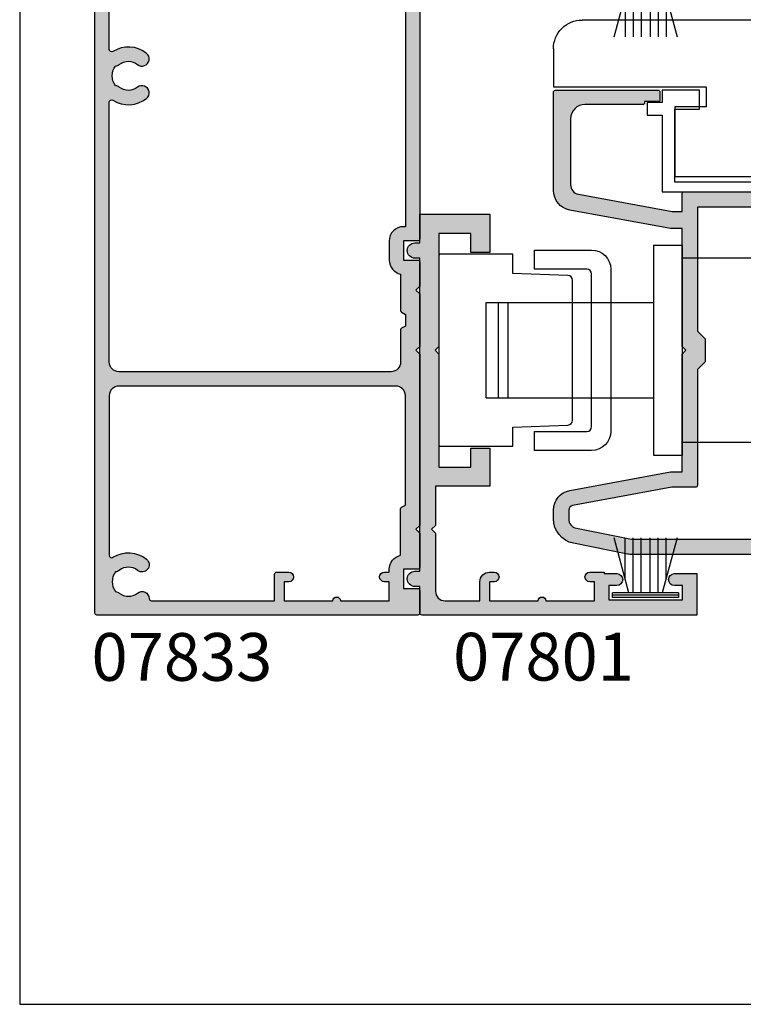
# Model space of a CAD drawing. Units: millimetres. Extents: x 0 to 354, y 0 to 482.
# Drawn here: x 0 to 76, y 0 to 103 of the extents above; entities that cross this region are included whole.
import ezdxf

# ---------------------------------------------------------------- set-up
doc = ezdxf.new("R2010")
doc.units = ezdxf.units.MM
doc.layers.get('0').update_dxf_attribs({"plot": 0})
for name, color, linetype in [('APL Hatch', 253, 'Continuous'), ('APL Joinery', 2, 'Continuous'), ('APL Notes', 7, 'Continuous')]:
    doc.layers.add(name, color=color, linetype=linetype)
doc.styles.add('Arial-Bold', font='arialbd.ttf')

# ---------------------------------------------------------------- blocks, each defined once
blk = doc.blocks.new('P3395 - Iseo 7814 30mm Backset')
at = {"layer": 'APL Joinery'}
h = blk.add_hatch(color=8, dxfattribs=at)
h.paths.add_polyline_path([(-28.5, 4.547473508864641e-13, 0.4142135623730951), (-27, -1.499999999999545), (-27, 4.547473508864641e-13)])
h.paths.add_polyline_path([(-27, 1.500000000000455), (-27, 4.547473508864641e-13), (-25.5, 4.547473508864641e-13, 0.4142135623730951)])
at = {"layer": 'APL Joinery', "color": 8}
for p, q in [((0, -11), (0, 11)), ((3, 11), (0, 11)), ((3, -11), (3, 11)), ((-42, 9.650000000000205), (-42, -9.649999999999864)), ((-36, 9.650000000000205), (-42, 9.650000000000205)), ((-36, 9.650000000000205), (0, 9.650000000000205)), ((-36, -9.649999999999864), (-36, 9.650000000000205)), ((20.48480775301232, 5.000000000000455), (3, 5.000000000000455)), ((18.22542630827797, 5.000000000000455), (18.22542630827797, -4.999999999999545)), ((19.21023406129007, 5.000000000000455), (19.21023406129007, -4.999999999999545)), ((20.5, 5.000000000000455), (20.48480775301232, 5.000000000000455)), ((20.5, 5.000000000000455), (20.5, -4.999999999999545)), ((-27, 2.500000000000455), (-27, -2.499999999999545)), ((-29.5, 4.547473508864641e-13), (-24.5, 4.547473508864641e-13)), ((20.48480775301232, -4.999999999999545), (3, -4.999999999999545)), ((20.5, -4.999999999999545), (20.48480775301232, -4.999999999999545)), ((-42, -9.649999999999864), (-36, -9.649999999999864)), ((-36, -9.649999999999864), (0, -9.649999999999864)), ((3, -11), (0, -11))]:
    blk.add_line(p, q, dxfattribs=at)
blk.add_circle((-27, 4.547473508864641e-13), 1.5, dxfattribs=at)
blk = doc.blocks.new('9700524', base_point=(581.3376910851161, 273.233702793776))
at = {"layer": 'APL Joinery', "color": 8, "linetype": 'Continuous'}
blk.add_lwpolyline([(571.7376910851152, 274.6837027937748), (579.3876910851156, 274.6837027937748), (579.3876910851156, 277.2837027937751), (581.3876910851156, 277.2837027937751), (581.3876910851156, 273.3837027937755), (580.0876910851164, 273.3837027937755), (580.0876910851164, 271.7837027937751), (578.7876910851162, 271.7837027937751), (578.7876910851162, 273.3837027937755), (570.7376910851151, 273.3837027937755), (570.7376910851151, 346.8337027937745), (571.7376910851143, 346.8337027937745)], close=True, dxfattribs=at)
blk = doc.blocks.new('Timber Profile 1', base_point=(294.3509774584609, 1107.8233265222))
at = {"layer": 'APL Joinery', "color": 3, "linetype": 'Continuous'}
for p, q in [((285.0509774584604, 1105.323326522198), (285.0509774584604, 1180.623307757179)), ((301.4509774584591, 1180.623307757179), (301.4509774584591, 1095.623326522199)), ((292.3509774584605, 1108.623326522199), (292.3509774584605, 1105.323326522198)), ((294.4509774584609, 1108.623326522199), (292.3509774584605, 1108.623326522199)), ((294.4509774584609, 1092.623326522199), (294.4509774584609, 1108.623326522199)), ((292.3509774584605, 1105.323326522198), (285.0509774584604, 1105.323326522198)), ((298.4509774584591, 1092.623326522199), (294.4509774584609, 1092.623326522199))]:
    blk.add_line(p, q, dxfattribs=at)
blk.add_arc((298.4509774584591, 1095.623326522199), 3, 270, 0, dxfattribs=at)
blk = doc.blocks.new('07806')
at = {"layer": 'APL Hatch'}
h = blk.add_hatch(color=256, dxfattribs=at)
edge = h.paths.add_edge_path()
edge.add_line((0.9267766952975762, 2.426776695298486), (0.05857864376275757, 1.558578643764577))
edge.add_arc((0.2000000000001635, 1.417157287527132), 0.2000000000001634, 134.9999999999922, 180.0000000000203)
edge.add_line((0, 1.417157287527061), (0, 0.1999999999998181))
edge.add_arc((0.1999999999999034, 0.1999999999999034), 0.1999999999999034, 180.0000000000244, 270.0000000000244)
edge.add_line((0.1999999999999886, 0), (55.74254926465801, 0))
edge.add_arc((55.74254926465655, 2.599999999999396), 2.599999999999396, 270.0000000000323, 281.3099324740109)
edge.add_line((56.25245121601529, 0.05049024320351236), (61.9099019513597, 1.181980390272656))
edge.add_arc((61.40000000000101, 3.731490147067789), 2.59999999999865, 281.309932474013, 360.0000000000278)
edge.add_line((63.99999999999966, 3.731490147069053), (64.00000000000006, 4.650585364500785))
edge.add_arc((61.8999999999996, 4.650585364500769), 2.100000000000456, 4.361903563149019e-13, 79.59228868753573)
edge.add_line((62.27936819268825, 6.716034413588659), (51.74999999999818, 8.649999999999636))
edge.add_line((51.74999999999818, 8.649999999999636), (50.52999999999997, 8.649999999999636))
edge.add_line((50.52999999999997, 8.649999999999636), (50.52999999999997, 21))
edge.add_line((50.52999999999997, 21), (50.13000000000034, 21.39999999999964))
edge.add_line((50.13000000000034, 21.39999999999964), (50.52999999999997, 21.80000000000109))
edge.add_line((50.52999999999997, 21.80000000000109), (50.53000000000009, 34.15000000000055))
edge.add_line((50.53000000000009, 34.15000000000055), (51.74999999999818, 34.15000000000146))
edge.add_line((51.74999999999818, 34.15000000000146), (62.27936819268865, 36.08396558641471))
edge.add_arc((61.90000000000015, 38.14941463550166), 2.099999999999514, 280.4077113124649, 360.0000000000002)
edge.add_line((63.99999999999966, 38.14941463550167), (64, 48.45000000000164))
edge.add_arc((63.8000000000001, 48.45000000000155), 0.1999999999999034, 2.442665995365161e-11, 90.00000000002443)
edge.add_line((63.80000000000001, 48.65000000000146), (53.04999999999853, 48.65000000000146))
edge.add_arc((53.04999999999846, 48.45000000000154), 0.1999999999999105, 89.9999999999776, 179.9999999999735)
edge.add_line((52.84999999999854, 48.45000000000164), (52.84999999999849, 47.65000000000236))
edge.add_arc((53.04999999999839, 47.65000000000245), 0.1999999999999034, 180.0000000000244, 270.0000000000244)
edge.add_line((53.04999999999848, 47.45000000000255), (54.44999999999709, 47.45000000000255))
edge.add_line((54.44999999999709, 47.45000000000255), (54.44999999999709, 47.35000000000127))
edge.add_arc((54.64999999999699, 47.35000000000136), 0.1999999999999034, 180.0000000000244, 270.0000000000244)
edge.add_line((54.64999999999708, 47.15000000000146), (60.69999999999891, 47.15000000000146))
edge.add_arc((60.69999999999891, 45.65000000000146), 1.5, 0, 90, ccw=False)
edge.add_line((62.19999999999891, 45.65000000000146), (62.20000000000073, 38.73255284733386))
edge.add_arc((61.20000000000108, 38.73255284733387), 0.9999999999996447, 280.4077113124511, 359.9999999999996, ccw=False)
edge.add_line((61.38065152032868, 37.74900568110206), (51.58606503433475, 35.95000000000255))
edge.add_line((51.58606503433475, 35.95000000000255), (50.73000000000081, 35.95000000000255))
edge.add_line((50.73000000000081, 35.95000000000255), (50.53000000000009, 35.95000000000255))
edge.add_line((50.53000000000009, 35.95000000000255), (50.53000000000009, 37.80000000000018))
edge.add_arc((50.33000000000018, 37.8000000000001), 0.1999999999999034, 2.442665995365161e-11, 90.00000000002443)
edge.add_line((50.3300000000001, 38), (49.72646101609462, 38))
edge.add_line((49.72646101609462, 38), (-20.80000000000001, 38))
edge.add_arc((-20.8000000000001, 37.8000000000001), 0.1999999999999034, 89.99999999997557, 179.9999999999756)
edge.add_line((-21, 37.80000000000018), (-21, 34.70000000000164))
edge.add_arc((-20.8000000000001, 34.70000000000172), 0.1999999999999034, 180.0000000000244, 270.0000000000244)
edge.add_line((-20.80000000000001, 34.50000000000182), (-18.94999999999891, 34.50000000000182))
edge.add_arc((-18.94999999999891, 35.00000000000182), 0.5, 270, 450)
edge.add_line((-18.94999999999891, 35.50000000000182), (-19.69999999999891, 35.50000000000182))
edge.add_line((-19.69999999999891, 35.50000000000182), (-19.69999999999891, 37.00000000000182))
edge.add_line((-19.69999999999891, 37.00000000000182), (-14.19999999999891, 37.00000000000182))
edge.add_line((-14.19999999999891, 37.00000000000182), (-14.19999999999891, 35.50000000000182))
edge.add_line((-14.19999999999891, 35.50000000000182), (-14.94999999999891, 35.50000000000182))
edge.add_arc((-14.94999999999891, 35.00000000000182), 0.5, 90, 270)
edge.add_line((-14.94999999999891, 34.50000000000182), (-13.09999999999962, 34.50000000000182))
edge.add_arc((-13.09999999999954, 34.70000000000172), 0.1999999999999034, 269.9999999999756, 359.9999999999756)
edge.add_line((-12.89999999999964, 34.70000000000164), (-12.89999999999964, 36.50000000000182))
edge.add_line((-12.89999999999964, 36.50000000000182), (-11.59999999999962, 36.50000000000182))
edge.add_arc((-11.59999999999954, 36.70000000000172), 0.1999999999999034, 269.9999999999756, 359.9999999999756)
edge.add_line((-11.39999999999964, 36.70000000000164), (-11.39999999999964, 36.75000000000182))
edge.add_line((-11.39999999999964, 36.75000000000182), (-9.699999999998909, 36.75000000000182))
edge.add_line((-9.699999999998909, 36.75000000000182), (-9.399999999999636, 37.05000000000109))
edge.add_line((-9.399999999999636, 37.05000000000109), (-9.100000000000364, 36.75000000000182))
edge.add_line((-9.100000000000364, 36.75000000000182), (-7.399999999999636, 36.75000000000182))
edge.add_line((-7.399999999999636, 36.75000000000182), (-7.399999999999636, 36.70000000000164))
edge.add_arc((-7.199999999999733, 36.70000000000172), 0.1999999999999034, 180.0000000000244, 270.0000000000244)
edge.add_line((-7.199999999999648, 36.50000000000182), (0, 36.50000000000182))
edge.add_line((0, 36.50000000000182), (0, 26.15000000000146))
edge.add_line((0, 26.15000000000146), (0.3999999999996362, 25.75000000000182))
edge.add_line((0.3999999999996362, 25.75000000000182), (0, 25.35000000000036))
edge.add_line((0, 25.35000000000036), (0, 13.15000000000146))
edge.add_arc((0.5, 13.15000000000146), 0.5, 180, 360)
edge.add_line((1, 13.15000000000146), (1, 15.65000000000146))
edge.add_line((1, 15.65000000000146), (5, 15.65000000000146))
edge.add_line((5, 15.65000000000146), (5, 6.900000000001455))
edge.add_line((5, 6.900000000001455), (5.399999999999636, 6.500000000001819))
edge.add_line((5.399999999999636, 6.500000000001819), (5, 6.100000000000364))
edge.add_line((5, 6.100000000000364), (5, 2.000000000001819))
edge.add_arc((4.5, 2.000000000001819), 0.5, -90, 0, ccw=False)
edge.add_line((4.5, 1.500000000001819), (2.902591496269451, 1.500000000001819))
edge.add_line((2.902591496269451, 1.500000000001819), (1.228553390594243, 2.466506350947384))
edge.add_arc((1.103553390593812, 2.250000000001855), 0.2499999999997127, 59.99999999984805, 134.999999999936)
edge = h.paths.add_edge_path(flags=16)
edge.add_arc((13.38000000000136, 33.65000000000009), 0.25, 180, 270)
edge.add_line((13.38000000000136, 33.40000000000009), (14.08000000000146, 33.40000000000009))
edge.add_arc((14.08000000000146, 33.65000000000009), 0.25, 270, 360)
edge.add_line((14.33000000000146, 33.65000000000009), (14.33000000000152, 35.39999999999964))
edge.add_arc((15.33000000000152, 35.39999999999964), 1, 90, 180, ccw=False)
edge.add_line((15.33000000000152, 36.39999999999964), (47.92646101609535, 36.39999999999964))
edge.add_line((47.92646101609535, 36.39999999999964), (48.93000000000143, 36.39999999999964))
edge.add_line((48.93000000000143, 36.39999999999964), (48.93000000000143, 23.39999999999964))
edge.add_line((48.93000000000143, 23.39999999999964), (48.13000000000034, 22.60000000000036))
edge.add_line((48.13000000000034, 22.60000000000036), (48.13000000000034, 20.20000000000073))
edge.add_line((48.13000000000034, 20.20000000000073), (48.92999999999961, 19.39999999999964))
edge.add_line((48.92999999999961, 19.39999999999964), (48.9300000000016, 7.250000000000909))
edge.add_arc((49.13000000000152, 7.250000000001011), 0.1999999999999176, 180.000000000029, 270.0000000000203)
edge.add_line((49.13000000000159, 7.050000000001091), (51.60428003051675, 7.050000000001091))
edge.add_line((51.60428003051675, 7.050000000001091), (61.99032576016361, 5.142358947616231))
edge.add_arc((61.90000000000033, 4.650585364500756), 0.4999999999993083, 5.5422333389287814e-11, 79.5922886875976, ccw=False)
edge.add_line((62.39999999999964, 4.650585364501239), (62.39999999999964, 3.731490147069053))
edge.add_arc((61.40000000000007, 3.731490147067241), 0.9999999999995666, -78.69006752594288, 1.0390976967755705e-10, ccw=False)
edge.add_line((61.5961161351388, 2.750909471376872), (55.8415687782508, 1.600000000000364))
edge.add_line((55.8415687782508, 1.600000000000364), (15.33000000000152, 1.600000000000364))
edge.add_arc((15.33000000000152, 2.600000000000364), 1, 180, 270, ccw=False)
edge.add_line((14.33000000000152, 2.600000000000364), (14.33000000000152, 4.350000000000364))
edge.add_arc((14.08000000000152, 4.350000000000364), 0.25, 0, 90)
edge.add_line((14.08000000000152, 4.600000000000364), (13.38000000000159, 4.599999999999909))
edge.add_arc((13.38000000000159, 4.349999999999909), 0.25, 90, 180)
edge.add_line((13.13000000000159, 4.349999999999909), (13.13000000000159, 2.100000000000364))
edge.add_arc((12.63000000000159, 2.100000000000364), 0.5, -90, 0, ccw=False)
edge.add_line((12.63000000000159, 1.600000000000364), (7.5, 1.600000000000364))
edge.add_arc((7.5, 2.100000000000364), 0.5, 180, 270, ccw=False)
edge.add_line((7, 2.100000000000364), (7, 16.15000000000146))
edge.add_arc((6, 16.15000000000146), 1, 0, 90)
edge.add_line((6, 17.15000000000146), (5.5, 17.15000000000146))
edge.add_line((5.5, 17.15000000000146), (2.25, 17.15000000000146))
edge.add_arc((2.25, 17.40000000000146), 0.25, 180, 270, ccw=False)
edge.add_line((2, 17.40000000000146), (2, 35.89999999999964))
edge.add_arc((2.5, 35.89999999999964), 0.5, 90, 180, ccw=False)
edge.add_line((2.5, 36.39999999999964), (12.63000000000147, 36.39999999999964))
edge.add_arc((12.63000000000147, 35.89999999999964), 0.5, 0, 90, ccw=False)
edge.add_line((13.13000000000147, 35.89999999999964), (13.13000000000136, 33.65000000000009))
at = {"layer": 'APL Joinery', "linetype": 'Continuous', "flags": 128}
for points in [[(0.1999999999999886, 0), (55.74254926465801, 0, 0.04938898902101915), (56.25245121601529, 0.05049024320351236), (61.9099019513597, 1.181980390272656, 0.3575107650278531), (63.99999999999966, 3.731490147069053), (64.00000000000006, 4.650585364500785, 0.3619568908880521), (62.27936819268825, 6.716034413588659), (51.74999999999818, 8.649999999999636), (50.52999999999997, 8.649999999999636), (50.52999999999997, 21), (50.13000000000034, 21.39999999999964), (50.52999999999997, 21.80000000000109), (50.53000000000009, 34.15000000000055), (51.74999999999818, 34.15000000000146), (62.27936819268865, 36.08396558641471, 0.3619568908880522), (63.99999999999966, 38.14941463550167), (64, 48.45000000000164, 0.4142135623731044), (63.80000000000001, 48.65000000000146), (53.04999999999853, 48.65000000000146, 0.4142135623730784), (52.84999999999854, 48.45000000000164), (52.84999999999849, 47.65000000000236, 0.414213562373095), (53.04999999999848, 47.45000000000255), (54.44999999999709, 47.45000000000255), (54.44999999999709, 47.35000000000127, 0.414213562373095), (54.64999999999708, 47.15000000000146), (60.69999999999891, 47.15000000000146, -0.414213562373095), (62.19999999999891, 45.65000000000146), (62.20000000000073, 38.73255284733386, -0.3619568908881174), (61.38065152032868, 37.74900568110206), (51.58606503433475, 35.95000000000255), (50.73000000000081, 35.95000000000255), (50.53000000000009, 35.95000000000255), (50.53000000000009, 37.80000000000018, 0.414213562373095), (50.3300000000001, 38), (49.72646101609462, 38), (-20.80000000000001, 38, 0.414213562373095)], [(15.33000000000152, 36.39999999999964), (47.92646101609535, 36.39999999999964), (48.93000000000143, 36.39999999999964), (48.93000000000143, 23.39999999999964), (48.13000000000034, 22.60000000000036), (48.13000000000034, 20.20000000000073), (48.92999999999961, 19.39999999999964), (48.9300000000016, 7.250000000000909, 0.4142135623730492), (49.13000000000159, 7.050000000001091), (51.60428003051675, 7.050000000001091), (61.99032576016361, 5.142358947616231, -0.3619568908880888), (62.39999999999964, 4.650585364501239), (62.39999999999964, 3.731490147069053, -0.3575107650280094), (61.5961161351388, 2.750909471376872), (55.8415687782508, 1.600000000000364), (15.33000000000152, 1.600000000000364, -0.414213562373095)]]:
    blk.add_lwpolyline(points, format="xyb", dxfattribs=at)
blk = doc.blocks.new('07801', base_point=(609.2831935579861, -1453.335328767345))
at = {"layer": 'APL Hatch'}
h = blk.add_hatch(color=256, dxfattribs=at)
edge = h.paths.add_edge_path()
edge.add_arc((647.4831935579862, -1453.835328767345), 0.7999999999999545, 180, 360)
edge.add_line((648.2831935579861, -1453.835328767345), (648.2831935579861, -1453.335328767345))
edge.add_line((648.2831935579861, -1453.335328767345), (651.2831935579861, -1453.335328767345))
edge.add_line((651.2831935579861, -1453.335328767345), (651.2831935579861, -1445.985328515811))
edge.add_line((651.2831935579861, -1445.985328515811), (647.2831935579861, -1445.985328515811))
edge.add_line((647.2831935579861, -1445.985328515811), (647.2831935579861, -1447.985328515813))
edge.add_line((647.2831935579861, -1447.985328515813), (649.2831935579861, -1447.985328515813))
edge.add_line((649.2831935579861, -1447.985328515813), (649.2831935579861, -1451.335328515811))
edge.add_line((649.2831935579861, -1451.335328515811), (637.4331935579849, -1451.335328515811))
edge.add_line((637.4331935579849, -1451.335328515811), (637.0331935579852, -1451.735328515813))
edge.add_line((637.0331935579852, -1451.735328515813), (636.6331935579847, -1451.335328515811))
edge.add_line((636.6331935579847, -1451.335328515811), (624.7831935579861, -1451.335328515811))
edge.add_line((624.7831935579861, -1451.335328515811), (624.7831935579861, -1447.985328515813))
edge.add_line((624.7831935579861, -1447.985328515813), (626.7831935579861, -1447.985328515813))
edge.add_line((626.7831935579861, -1447.985328515813), (626.7831935579861, -1445.985328515811))
edge.add_line((626.7831935579861, -1445.985328515811), (622.7831935579861, -1445.985328515811))
edge.add_line((622.7831935579861, -1445.985328515811), (622.7831935579861, -1451.685328767345))
edge.add_line((622.7831935579861, -1451.685328767345), (618.6831935579858, -1451.685328767345))
edge.add_line((618.6831935579858, -1451.685328767345), (618.2831935579861, -1452.085328767345))
edge.add_line((618.2831935579861, -1452.085328767345), (617.8831935579847, -1451.685328767345))
edge.add_line((617.8831935579847, -1451.685328767345), (611.7831935579861, -1451.685328767345))
edge.add_arc((611.7831935579861, -1450.685328767345), 1, 180, 270, ccw=False)
edge.add_line((610.7831935579861, -1450.685328767345), (610.7831935579861, -1447.035328767346))
edge.add_line((610.7831935579861, -1447.035328767346), (612.7831935579861, -1447.035328767346))
edge.add_arc((612.7831935579861, -1446.035328767346), 1, 270, 360)
edge.add_line((613.7831935579861, -1446.035328767346), (613.7831935579861, -1445.535328767346))
edge.add_arc((613.2831935579861, -1445.535328767346), 0.5, 0, 180)
edge.add_line((612.7831935579861, -1445.535328767346), (612.7831935579861, -1446.035328767346))
edge.add_line((612.7831935579861, -1446.035328767346), (610.7831935579861, -1446.035328767346))
edge.add_line((610.7831935579861, -1446.035328767346), (610.7831935579861, -1440.935328767346))
edge.add_arc((610.7831935579861, -1440.535328767347), 0.3999999999989541, 270, 450)
edge.add_line((610.7831935579861, -1440.135328767348), (610.7831935579861, -1435.035328767346))
edge.add_line((610.7831935579861, -1435.035328767346), (612.7831935579861, -1435.035328767346))
edge.add_line((612.7831935579861, -1435.035328767346), (612.7831935579861, -1435.535328767346))
edge.add_arc((613.2831935579861, -1435.535328767346), 0.5, 180, 360)
edge.add_line((613.7831935579861, -1435.535328767346), (613.7831935579861, -1434.035328767346))
edge.add_line((613.7831935579861, -1434.035328767346), (613.6331935579847, -1434.035328767346))
edge.add_line((613.6331935579847, -1434.035328767346), (613.6331935579847, -1432.710328767347))
edge.add_arc((613.0081935579847, -1432.710328767347), 0.625, 0, 180)
edge.add_line((612.3831935579847, -1432.710328767347), (612.3831935579847, -1433.535328767346))
edge.add_line((612.3831935579847, -1433.535328767346), (610.8831935579847, -1433.535328767346))
edge.add_line((610.8831935579847, -1433.535328767346), (610.8831935579847, -1425.835328767347))
edge.add_line((610.8831935579847, -1425.835328767347), (612.3831935579847, -1425.835328767347))
edge.add_line((612.3831935579847, -1425.835328767347), (612.3831935579847, -1426.660328767346))
edge.add_arc((613.0081935579847, -1426.660328767346), 0.625, 180, 360)
edge.add_line((613.6331935579847, -1426.660328767346), (613.6331935579847, -1424.335328767347))
edge.add_line((613.6331935579847, -1424.335328767347), (609.2831935579861, -1424.335328767347))
edge.add_line((609.2831935579861, -1424.335328767347), (609.2831935579861, -1453.085328767345))
edge.add_arc((609.5331935579861, -1453.085328767345), 0.25, 180, 270)
edge.add_line((609.5331935579861, -1453.335328767345), (612.2831935579861, -1453.335328767345))
edge.add_line((612.2831935579861, -1453.335328767345), (612.2831935579859, -1453.835328767345))
edge.add_arc((613.083193557986, -1453.835328767345), 0.8000000000000682, 180, 360)
edge.add_line((613.883193557986, -1453.835328767345), (613.883193557986, -1453.335328767345))
edge.add_line((613.883193557986, -1453.335328767345), (646.6831935579862, -1453.335328767345))
edge.add_line((646.6831935579862, -1453.335328767345), (646.6831935579862, -1453.835328767345))
h = blk.add_hatch(color=256, dxfattribs=at)
edge = h.paths.add_edge_path()
edge.add_arc((647.4831935579862, -1453.835328767345), 0.7999999999999545, 180, 360)
edge.add_line((648.2831935579861, -1453.835328767345), (648.2831935579861, -1453.335328767345))
edge.add_line((648.2831935579861, -1453.335328767345), (651.2831935579861, -1453.335328767345))
edge.add_line((651.2831935579861, -1453.335328767345), (651.2831935579861, -1445.985328515811))
edge.add_line((651.2831935579861, -1445.985328515811), (647.2831935579861, -1445.985328515811))
edge.add_line((647.2831935579861, -1445.985328515811), (647.2831935579861, -1447.985328515813))
edge.add_line((647.2831935579861, -1447.985328515813), (649.2831935579861, -1447.985328515813))
edge.add_line((649.2831935579861, -1447.985328515813), (649.2831935579861, -1451.335328515811))
edge.add_line((649.2831935579861, -1451.335328515811), (637.4331935579849, -1451.335328515811))
edge.add_line((637.4331935579849, -1451.335328515811), (637.0331935579852, -1451.735328515813))
edge.add_line((637.0331935579852, -1451.735328515813), (636.6331935579847, -1451.335328515811))
edge.add_line((636.6331935579847, -1451.335328515811), (624.7831935579861, -1451.335328515811))
edge.add_line((624.7831935579861, -1451.335328515811), (624.7831935579861, -1447.985328515813))
edge.add_line((624.7831935579861, -1447.985328515813), (626.7831935579861, -1447.985328515813))
edge.add_line((626.7831935579861, -1447.985328515813), (626.7831935579861, -1445.985328515811))
edge.add_line((626.7831935579861, -1445.985328515811), (622.7831935579861, -1445.985328515811))
edge.add_line((622.7831935579861, -1445.985328515811), (622.7831935579861, -1451.685328767345))
edge.add_line((622.7831935579861, -1451.685328767345), (618.6831935579858, -1451.685328767345))
edge.add_line((618.6831935579858, -1451.685328767345), (618.2831935579861, -1452.085328767345))
edge.add_line((618.2831935579861, -1452.085328767345), (617.8831935579847, -1451.685328767345))
edge.add_line((617.8831935579847, -1451.685328767345), (611.7831935579861, -1451.685328767345))
edge.add_arc((611.7831935579861, -1450.685328767345), 1, 180, 270, ccw=False)
edge.add_line((610.7831935579861, -1450.685328767345), (610.7831935579861, -1447.035328767346))
edge.add_line((610.7831935579861, -1447.035328767346), (612.7831935579861, -1447.035328767346))
edge.add_arc((612.7831935579861, -1446.035328767346), 1, 270, 360)
edge.add_line((613.7831935579861, -1446.035328767346), (613.7831935579861, -1445.535328767346))
edge.add_arc((613.2831935579861, -1445.535328767346), 0.5, 0, 180)
edge.add_line((612.7831935579861, -1445.535328767346), (612.7831935579861, -1446.035328767346))
edge.add_line((612.7831935579861, -1446.035328767346), (610.7831935579861, -1446.035328767346))
edge.add_line((610.7831935579861, -1446.035328767346), (610.7831935579861, -1440.935328767346))
edge.add_arc((610.7831935579861, -1440.535328767347), 0.3999999999989541, 270, 450)
edge.add_line((610.7831935579861, -1440.135328767348), (610.7831935579861, -1435.035328767346))
edge.add_line((610.7831935579861, -1435.035328767346), (612.7831935579861, -1435.035328767346))
edge.add_line((612.7831935579861, -1435.035328767346), (612.7831935579861, -1435.535328767346))
edge.add_arc((613.2831935579861, -1435.535328767346), 0.5, 180, 360)
edge.add_line((613.7831935579861, -1435.535328767346), (613.7831935579861, -1434.035328767346))
edge.add_line((613.7831935579861, -1434.035328767346), (613.6331935579847, -1434.035328767346))
edge.add_line((613.6331935579847, -1434.035328767346), (613.6331935579847, -1432.710328767347))
edge.add_arc((613.0081935579847, -1432.710328767347), 0.625, 0, 180)
edge.add_line((612.3831935579847, -1432.710328767347), (612.3831935579847, -1433.535328767346))
edge.add_line((612.3831935579847, -1433.535328767346), (610.8831935579847, -1433.535328767346))
edge.add_line((610.8831935579847, -1433.535328767346), (610.8831935579847, -1425.835328767347))
edge.add_line((610.8831935579847, -1425.835328767347), (612.3831935579847, -1425.835328767347))
edge.add_line((612.3831935579847, -1425.835328767347), (612.3831935579847, -1426.660328767346))
edge.add_arc((613.0081935579847, -1426.660328767346), 0.625, 180, 360)
edge.add_line((613.6331935579847, -1426.660328767346), (613.6331935579847, -1424.335328767347))
edge.add_line((613.6331935579847, -1424.335328767347), (609.2831935579861, -1424.335328767347))
edge.add_line((609.2831935579861, -1424.335328767347), (609.2831935579861, -1453.085328767345))
edge.add_arc((609.5331935579861, -1453.085328767345), 0.25, 180, 270)
edge.add_line((609.5331935579861, -1453.335328767345), (612.2831935579861, -1453.335328767345))
edge.add_line((612.2831935579861, -1453.335328767345), (612.2831935579859, -1453.835328767345))
edge.add_arc((613.083193557986, -1453.835328767345), 0.8000000000000682, 180, 360)
edge.add_line((613.883193557986, -1453.835328767345), (613.883193557986, -1453.335328767345))
edge.add_line((613.883193557986, -1453.335328767345), (646.6831935579862, -1453.335328767345))
edge.add_line((646.6831935579862, -1453.335328767345), (646.6831935579862, -1453.835328767345))
at = {"layer": 'APL Joinery', "linetype": 'Continuous'}
blk.add_lwpolyline([(646.6831935579862, -1453.835328767345, 0.9999999999999999), (648.2831935579861, -1453.835328767345), (648.2831935579861, -1453.335328767345), (651.2831935579861, -1453.335328767345), (651.2831935579861, -1445.985328515811), (647.2831935579861, -1445.985328515811), (647.2831935579861, -1447.985328515813), (649.2831935579861, -1447.985328515813), (649.2831935579861, -1451.335328515811), (637.4331935579849, -1451.335328515811), (637.0331935579852, -1451.735328515813), (636.6331935579847, -1451.335328515811), (624.7831935579861, -1451.335328515811), (624.7831935579861, -1447.985328515813), (626.7831935579861, -1447.985328515813), (626.7831935579861, -1445.985328515811), (622.7831935579861, -1445.985328515811), (622.7831935579861, -1451.685328767345), (618.6831935579858, -1451.685328767345), (618.2831935579861, -1452.085328767345), (617.8831935579847, -1451.685328767345), (611.7831935579861, -1451.685328767345, -0.414213562373095), (610.7831935579861, -1450.685328767345), (610.7831935579861, -1447.035328767346), (612.7831935579861, -1447.035328767346, 0.414213562373095), (613.7831935579861, -1446.035328767346), (613.7831935579861, -1445.535328767346, 0.9999999999999999), (612.7831935579861, -1445.535328767346), (612.7831935579861, -1446.035328767346), (610.7831935579861, -1446.035328767346), (610.7831935579861, -1440.935328767346, 0.9999999999999999), (610.7831935579861, -1440.135328767348), (610.7831935579861, -1435.035328767346), (612.7831935579861, -1435.035328767346), (612.7831935579861, -1435.535328767346, 0.9999999999999999), (613.7831935579861, -1435.535328767346), (613.7831935579861, -1434.035328767346), (613.6331935579847, -1434.035328767346), (613.6331935579847, -1432.710328767347, 0.9999999999999999), (612.3831935579847, -1432.710328767347), (612.3831935579847, -1433.535328767346), (610.8831935579847, -1433.535328767346), (610.8831935579847, -1425.835328767347), (612.3831935579847, -1425.835328767347), (612.3831935579847, -1426.660328767346, 0.9999999999999999), (613.6331935579847, -1426.660328767346), (613.6331935579847, -1424.335328767347), (609.2831935579861, -1424.335328767347), (609.2831935579861, -1453.085328767345, 0.414213562373095), (609.5331935579861, -1453.335328767345), (612.2831935579861, -1453.335328767345), (612.2831935579859, -1453.835328767345, 0.9999999999999999), (613.883193557986, -1453.835328767345), (613.883193557986, -1453.335328767345), (646.6831935579862, -1453.335328767345)], format="xyb", close=True, dxfattribs=at)
blk = doc.blocks.new('07833')
at = {"layer": 'APL Hatch'}
h = blk.add_hatch(color=256, dxfattribs=at)
edge = h.paths.add_edge_path()
edge.add_line((3.300000000000139, 30.80000000000177), (3.300000000000594, 33.8000000000018))
edge.add_arc((3.100000000000598, 33.80000000000185), 0.1999999999999957, 359.9999999999857, 449.999999999998)
edge.add_line((3.100000000000605, 34.00000000000185), (-11.60000000000109, 34.00000000000185))
edge.add_line((-11.60000000000109, 34.00000000000185), (-12.00000000000061, 33.60000000000051))
edge.add_line((-12.00000000000061, 33.60000000000051), (-12.40000000000008, 34.00000000000185))
edge.add_line((-12.40000000000008, 34.00000000000185), (-16.00000000000095, 34.00000000000185))
edge.add_arc((-16.00000000000092, 33.80000000000181), 0.2000000000000384, 90.00000000001017, 180.000000000002)
edge.add_line((-16.20000000000095, 33.8000000000018), (-16.20000000000095, 32.30000000000186))
edge.add_line((-16.20000000000095, 32.30000000000186), (-18.20000000000095, 32.30000000000186))
edge.add_line((-18.20000000000095, 32.30000000000186), (-18.20000000000095, 33.8000000000018))
edge.add_arc((-18.40000000000094, 33.8000000000018), 0.1999999999999886, 0, 90.00000000000408)
edge.add_line((-18.40000000000096, 34.00000000000179), (-21.00000000000114, 34.00000000000185))
edge.add_line((-21.00000000000114, 34.00000000000185), (-49.59999999999885, 34.00000000000185))
edge.add_arc((-49.59999999999886, 33.80000000000186), 0.1999999999999886, 89.99999999999795, 180)
edge.add_line((-49.79999999999885, 33.80000000000186), (-49.79999999999886, 32.30000000000186))
edge.add_line((-49.79999999999886, 32.30000000000186), (-51.79999999999886, 32.30000000000186))
edge.add_line((-51.79999999999886, 32.30000000000186), (-51.79999999999886, 33.80000000000186))
edge.add_arc((-51.99999999999886, 33.80000000000186), 0.1999999999999957, 0, 90.00000000000203)
edge.add_line((-51.99999999999886, 34.00000000000185), (-54.54999999999988, 34.00000000000185))
edge.add_line((-54.54999999999988, 34.00000000000185), (-54.94999999999941, 33.60000000000051))
edge.add_line((-54.94999999999941, 33.60000000000051), (-55.34999999999893, 34.00000000000185))
edge.add_line((-55.34999999999893, 34.00000000000185), (-60.85000000000052, 34.00000000000185))
edge.add_line((-60.85000000000052, 34.00000000000185), (-61.24999999999845, 33.6000000000021))
edge.add_line((-61.24999999999845, 33.6000000000021), (-61.64999999999991, 34.00000000000185))
edge.add_line((-61.64999999999991, 34.00000000000185), (-79.60000000000092, 34.00000000000185))
edge.add_line((-79.60000000000092, 34.00000000000185), (-79.99999999999879, 33.60000000000221))
edge.add_line((-79.99999999999879, 33.60000000000221), (-80.4000000000003, 34.00000000000185))
edge.add_line((-80.4000000000003, 34.00000000000185), (-83.9999999999995, 34.00000000000185))
edge.add_arc((-83.99999999999952, 33.80000000000186), 0.1999999999999886, 89.99999999999594, 180)
edge.add_line((-84.1999999999995, 33.80000000000186), (-84.19999999999952, 32.30000000000186))
edge.add_line((-84.19999999999952, 32.30000000000186), (-86.19999999999952, 32.30000000000186))
edge.add_line((-86.19999999999952, 32.30000000000186), (-86.19999999999952, 33.80000000000186))
edge.add_arc((-86.39999999999952, 33.80000000000186), 0.2000000000000028, 0, 90)
edge.add_line((-86.39999999999952, 34.00000000000185), (-88.79999999999971, 34.00000000000185))
edge.add_arc((-88.79999999999973, 33.80000000000186), 0.1999999999999886, 89.99999999999594, 180)
edge.add_line((-88.99999999999972, 33.80000000000186), (-88.99999999999972, 0.2000000000005073))
edge.add_arc((-88.79999999999973, 0.2000000000005076), 0.1999999999999886, 180.0000000000001, 270.0000000000041)
edge.add_line((-88.79999999999971, 5.186961971048731e-13), (-9.42499999999896, 5.471179065352771e-13))
edge.add_line((-9.42499999999896, 5.471179065352771e-13), (-9.02500000000046, 0.4000000000008654))
edge.add_line((-9.02500000000046, 0.4000000000008654), (-8.625000000001407, 6.394884621840902e-14))
edge.add_line((-8.625000000001407, 6.394884621840902e-14), (-0.2000000000000028, 7.105427357601002e-15))
edge.add_arc((-0.1999999999999886, 0.1999999999999957), 0.1999999999999886, 269.9999999999959, 360)
edge.add_line((0, 0.1999999999999957), (0, 10.35000000000094))
edge.add_line((0, 10.35000000000094), (-0.3999999999995225, 10.75000000000035))
edge.add_line((-0.3999999999995225, 10.75000000000035), (1.13686837721616e-13, 11.15000000000078))
edge.add_line((1.13686837721616e-13, 11.15000000000078), (4.547473508864641e-13, 32.50000000000185))
edge.add_line((4.547473508864641e-13, 32.50000000000185), (1.800000000000267, 32.50000000000185))
edge.add_line((1.800000000000267, 32.50000000000185), (1.800000000000225, 30.80000000000189))
edge.add_arc((2.300000000000253, 30.80000000000189), 0.5000000000000284, 180, 270)
edge.add_line((2.300000000000253, 30.30000000000186), (2.800000000000054, 30.30000000000186))
edge.add_arc((2.800000000000075, 30.80000000000192), 0.500000000000064, 269.9999999999976, 359.9999999999829)
edge = h.paths.add_edge_path(flags=16)
edge.add_line((-16.20000000000095, 30.80000000000186), (-18.20000000000095, 30.80000000000186))
edge.add_arc((-18.20000000000095, 32.30000000000186), 1.5, 180, 270, ccw=False)
edge.add_line((-19.70000000000095, 32.30000000000186), (-19.70000000000095, 32.50000000000185))
edge.add_line((-19.70000000000095, 32.50000000000185), (-48.29999999999887, 32.5000000000023))
edge.add_line((-48.29999999999887, 32.5000000000023), (-48.29999999999886, 32.30000000000186))
edge.add_arc((-49.79999999999886, 32.30000000000186), 1.5, -90, 0, ccw=False)
edge.add_line((-49.79999999999886, 30.80000000000186), (-51.79999999999886, 30.80000000000186))
edge.add_arc((-51.79999999999886, 32.30000000000186), 1.5, 191.5369590283263, 270, ccw=False)
edge.add_line((-53.26969384569227, 32.00000000011701), (-57.0845299461614, 32.00000000011701))
edge.add_arc((-57.08452994616134, 32.20000000011706), 0.2000000000000455, 210.0000000000007, 269.99999999998374, ccw=False)
edge.add_line((-57.25773502691826, 32.10000000011703), (-57.48867513452776, 32.50000000000185))
edge.add_line((-57.48867513452776, 32.50000000000185), (-58.71132486547088, 32.50000000000185))
edge.add_line((-58.71132486547088, 32.50000000000185), (-58.9422649730796, 32.10000000011857))
edge.add_arc((-59.11547005383649, 32.20000000011865), 0.2000000000000451, 270.00000000001427, 329.9999999999811, ccw=False)
edge.add_line((-59.11547005383644, 32.0000000001186), (-62.49999774999785, 32.0000000001186))
edge.add_arc((-62.49999774999786, 31.00000000011861), 0.9999999999999929, 89.99999999999959, 179.9999999999972)
edge.add_line((-63.49999774999785, 31.00000000011866), (-63.49999774999792, 2.500000000000519))
edge.add_arc((-62.4999977499979, 2.500000000000542), 1.000000000000021, 180.0000000000013, 269.9999999999988)
edge.add_line((-62.49999774999792, 1.500000000000519), (-35.26823612224874, 1.500000000000007))
edge.add_arc((-35.26823612224892, 1.750000000000066), 0.2500000000000593, 270.0000000000407, 392.2999183635222)
edge.add_arc((-32.50000112499932, 3.500000000000488), 3.024999999999782, 141.280702677763, 212.299918363486, ccw=False)
edge.add_arc((-34.27500112499924, 4.923024947076136), 0.7499999999999263, -38.71929732223481, 141.2807026777705, ccw=False)
edge.add_arc((-32.50000112499934, 3.500000000000604), 1.524999999999844, 141.2807026777613, 218.7192973222524)
edge.add_arc((-34.27500112499921, 2.076975052924613), 0.750000000000198, 5.295107951198872, 38.71929732223538, ccw=False)
edge.add_arc((-32.50000112499905, 3.500000000000178), 1.699999999999913, 232.7838318770711, 307.2161681229289)
edge.add_arc((-30.72500112499864, 2.076975052924513), 0.7500000000004515, 141.2807026777703, 174.7048920487953, ccw=False)
edge.add_arc((-32.50000112499924, 3.500000000000462), 1.525000000000122, 321.2807026777628, 398.7192973222372)
edge.add_arc((-30.7250011249991, 4.923024947076136), 0.7499999999999275, 38.71929732222958, 218.7192973222348, ccw=False)
edge.add_arc((-32.50000112499901, 3.500000000000322), 3.024999999999885, -32.29991836348103, 38.71929732223953, ccw=False)
edge.add_arc((-29.73176612774918, 1.750000000000066), 0.2500000000000604, 147.7000816364778, 269.9999999999593)
edge.add_line((-29.73176612774936, 1.500000000000007), (-9.507842712473845, 1.500000000000092))
edge.add_line((-9.507842712473845, 1.500000000000092), (-9.16642135623809, 1.841421356237397))
edge.add_arc((-9.02500000000046, 1.700000000000422), 0.1999999999999895, 44.99999999986761, 135.0000000001324, ccw=False)
edge.add_line((-8.883578643762831, 1.841421356237397), (-8.542157287526933, 1.500000000000007))
edge.add_line((-8.542157287526933, 1.500000000000007), (-2.500004500000614, 1.500000000000007))
edge.add_arc((-2.500004500000614, 2.500000000000007), 1, 270, 360)
edge.add_line((-1.500004500000614, 2.500000000000007), (-1.500004500000699, 8.211327463549516))
edge.add_line((-1.500004500000699, 8.211327463549516), (-1.899999999883093, 8.442264973081485))
edge.add_arc((-1.799999999883025, 8.615470053838324), 0.1999999999999919, 179.9999999999985, 239.999999999976, ccw=False)
edge.add_line((-1.999999999883016, 8.61547005383833), (-1.999999999883016, 12.88452994616234))
edge.add_arc((-1.799999999883012, 12.88452994616234), 0.2000000000000042, 120.00000000001191, 180.0000000000005, ccw=False)
edge.add_line((-1.89999999988305, 13.05773502691921), (-1.500004500000614, 13.2886725364511))
edge.add_line((-1.500004500000614, 13.2886725364511), (-1.500004500000614, 20.50000000000091))
edge.add_line((-1.500004500000614, 20.50000000000091), (-4.300004500000611, 20.50000000000091))
edge.add_arc((-4.300004500000625, 20.7000000000009), 0.1999999999999886, 180, 270.0000000000041, ccw=False)
edge.add_line((-4.500004500000614, 20.7000000000009), (-4.500004500000614, 22.00000000000091))
edge.add_arc((-4.000004500000614, 22.00000000000091), 0.5, 0, 180, ccw=False)
edge.add_line((-3.500004500000614, 22.00000000000091), (-3.500004500000614, 21.50000000000091))
edge.add_line((-3.500004500000614, 21.50000000000091), (-1.500004500000614, 21.50000000000088))
edge.add_line((-1.500004500000614, 21.50000000000088), (-1.500004500000614, 26.60000000000309))
edge.add_arc((-1.500004500000614, 27.00000000000205), 0.3999999999989541, 90, 270, ccw=False)
edge.add_line((-1.500004500000614, 27.400000000001), (-1.500004500000614, 32.50000000000179))
edge.add_line((-1.500004500000614, 32.50000000000179), (-3.500004500000614, 32.50000000000094))
edge.add_line((-3.500004500000614, 32.50000000000094), (-3.500004500000614, 32.00000000000094))
edge.add_arc((-4.000004500000614, 32.00000000000094), 0.5, -180, 0, ccw=False)
edge.add_line((-4.500004500000614, 32.00000000000094), (-4.500004500000614, 32.5000000000019))
edge.add_line((-4.500004500000614, 32.5000000000019), (-6.486324865471857, 32.5000000000035))
edge.add_line((-6.486324865471857, 32.5000000000035), (-6.717264973080574, 32.10000000012005))
edge.add_arc((-6.890470053837404, 32.20000000012013), 0.199999999999989, 270.00000000001194, 329.99999999997186, ccw=False)
edge.add_line((-6.890470053837362, 32.00000000012014), (-8.625000000015262, 32.00000000011923))
edge.add_line((-8.625000000015262, 32.00000000011923), (-9.025000000014415, 32.40000000012023))
edge.add_line((-9.025000000014415, 32.40000000012023), (-9.425000000013569, 32.00000000011929))
edge.add_line((-9.425000000013569, 32.00000000011929), (-14.73030615430753, 32.00000000011713))
edge.add_arc((-16.20000000000095, 32.30000000000184), 1.499999999999986, 269.9999999999999, 348.4630409716786, ccw=False)
edge = h.paths.add_edge_path(flags=16)
edge.add_arc((-87.27499999999897, 4.923024947076303), 0.7500000000000085, 321.2807026777566, 448.5674562624663)
edge.add_arc((-87.24999999999956, 5.922712398232856), 0.2499999999999259, 180.0000000000071, 268.5674562624702, ccw=False)
edge.add_line((-87.49999999999949, 5.922712398232825), (-87.49999999999962, 18.80000000000189))
edge.add_line((-87.49999999999962, 18.80000000000189), (-84.6999999999998, 18.80000000000189))
edge.add_arc((-84.69999999999979, 19.00000000000188), 0.1999999999999886, 269.9999999999959, 360)
edge.add_line((-84.4999999999998, 19.00000000000188), (-84.49999999999982, 20.30000000000189))
edge.add_arc((-84.99999999999982, 20.30000000000189), 0.5, 0, 180)
edge.add_line((-85.49999999999982, 20.30000000000189), (-85.49999999999982, 19.80000000000189))
edge.add_line((-85.49999999999982, 19.80000000000189), (-87.49999999999982, 19.80000000000189))
edge.add_line((-87.49999999999982, 19.80000000000189), (-87.49999999999966, 24.90000000000407))
edge.add_arc((-87.49999999999976, 25.30000000000302), 0.3999999999989541, 270.0000000000143, 450.0000000000082)
edge.add_line((-87.49999999999982, 25.70000000000198), (-87.49999999999974, 30.80000000000192))
edge.add_line((-87.49999999999974, 30.80000000000192), (-85.49999999999982, 30.80000000000192))
edge.add_line((-85.49999999999982, 30.80000000000192), (-85.49999999999982, 30.30000000000189))
edge.add_arc((-84.99999999999982, 30.30000000000189), 0.5, 180, 360)
edge.add_line((-84.49999999999982, 30.30000000000189), (-84.49999999999982, 30.80000000000186))
edge.add_line((-84.49999999999982, 30.80000000000186), (-84.19999999999952, 30.80000000000183))
edge.add_arc((-84.19999999999956, 32.30000000000185), 1.500000000000021, 270.0000000000016, 348.4630409716809)
edge.add_line((-82.73030615430609, 32.00000000011718), (-77.86547005383618, 32.00000000011912))
edge.add_arc((-77.86547005383622, 32.2000000001191), 0.1999999999999886, 270.0000000000122, 329.9999999999699)
edge.add_line((-77.6922649730794, 32.10000000011902), (-77.46132486547066, 32.50000000000253))
edge.add_line((-77.46132486547066, 32.50000000000253), (-65.99999774999787, 32.50000000000185))
edge.add_arc((-65.99999774999787, 31.50000000000185), 1, 0, 90, ccw=False)
edge.add_line((-64.99999774999787, 31.50000000000185), (-64.9999977499979, 2.500000000000519))
edge.add_arc((-65.99999774999792, 2.500000000000545), 1.000000000000014, 270, 359.99999999999847, ccw=False)
edge.add_line((-65.99999774999792, 1.500000000000519), (-82.7317650027491, 1.500000000000064))
edge.add_arc((-82.73176500274903, 1.750000000000178), 0.2500000000001137, 147.7000816365014, 269.99999999998374, ccw=False)
edge.add_arc((-85.49999999999883, 3.500000000000376), 3.024999999999776, 327.7000816365177, 398.7192973222412)
edge.add_arc((-83.72499999999904, 4.923024947076165), 0.7499999999999268, 38.71929732223219, 218.7192973222322)
edge.add_arc((-85.4999999999992, 3.500000000000528), 1.525000000000116, -38.71929732223782, 38.71929732223691, ccw=False)
edge.add_arc((-83.72499999999849, 2.076975052924964), 0.7500000000003131, 141.2807026778004, 174.7048920488245)
edge.add_arc((-85.4999999999989, 3.500000000000377), 1.700000000000095, 232.7838318770709, 307.2161681229291, ccw=False)
edge.add_arc((-87.2749999999992, 2.076975052924643), 0.7500000000002148, 5.29510795120079, 38.71929732223703)
edge.add_arc((-85.49999999999922, 3.500000000000496), 1.524999999999819, 141.280702677754, 218.7192973222452, ccw=False)
at = {"layer": 'APL Joinery', "linetype": 'Continuous'}
for points in [[(3.300000000000139, 30.80000000000177), (3.300000000000594, 33.8000000000018, 0.4142135623731575), (3.100000000000605, 34.00000000000185), (-11.60000000000109, 34.00000000000185), (-12.00000000000061, 33.60000000000051), (-12.40000000000008, 34.00000000000185), (-16.00000000000095, 34.00000000000185, 0.4142135623730535), (-16.20000000000095, 33.8000000000018), (-16.20000000000095, 32.30000000000186), (-18.20000000000095, 32.30000000000186), (-18.20000000000095, 33.8000000000018, 0.4142135623731159), (-18.40000000000096, 34.00000000000179), (-21.00000000000114, 34.00000000000185), (-49.59999999999885, 34.00000000000185, 0.4142135623731054), (-49.79999999999885, 33.80000000000186), (-49.79999999999886, 32.30000000000186), (-51.79999999999886, 32.30000000000186), (-51.79999999999886, 33.80000000000186, 0.4142135623731054), (-51.99999999999886, 34.00000000000185), (-54.54999999999988, 34.00000000000185), (-54.94999999999941, 33.60000000000051), (-55.34999999999893, 34.00000000000185), (-60.85000000000052, 34.00000000000185), (-61.24999999999845, 33.6000000000021), (-61.64999999999991, 34.00000000000185), (-79.60000000000092, 34.00000000000185), (-79.99999999999879, 33.60000000000221), (-80.4000000000003, 34.00000000000185), (-83.9999999999995, 34.00000000000185, 0.4142135623731159), (-84.1999999999995, 33.80000000000186), (-84.19999999999952, 32.30000000000186), (-86.19999999999952, 32.30000000000186), (-86.19999999999952, 33.80000000000186, 0.4142135623731106), (-86.39999999999952, 34.00000000000185), (-88.79999999999971, 34.00000000000185, 0.4142135623731159), (-88.99999999999972, 33.80000000000186), (-88.99999999999972, 0.2000000000005073, 0.4142135623731151), (-88.79999999999971, 5.186961971048731e-13), (-9.42499999999896, 5.471179065352771e-13), (-9.02500000000046, 0.4000000000008654), (-8.625000000001407, 6.394884621840902e-14), (-0.2000000000000028, 7.105427357601002e-15, 0.4142135623731159), (0, 0.1999999999999957), (0, 10.35000000000094), (-0.3999999999995225, 10.75000000000035), (1.13686837721616e-13, 11.15000000000078), (4.547473508864641e-13, 32.50000000000185), (1.800000000000267, 32.50000000000185), (1.800000000000225, 30.80000000000189, 0.414213562373095), (2.300000000000253, 30.30000000000186), (2.800000000000054, 30.30000000000186, 0.4142135623730201)], [(-86.68983516483415, 4.453895843644695, 0.6205504467593077), (-87.2562499999994, 5.672790535443774, -0.4069092853542909), (-87.49999999999949, 5.922712398232825), (-87.49999999999962, 18.80000000000189), (-84.6999999999998, 18.80000000000189, 0.4142135623731132), (-84.4999999999998, 19.00000000000188), (-84.49999999999982, 20.30000000000189, 0.9999999999999999), (-85.49999999999982, 20.30000000000189), (-85.49999999999982, 19.80000000000189), (-87.49999999999982, 19.80000000000189), (-87.49999999999966, 24.90000000000407, 0.9999999999999821), (-87.49999999999982, 25.70000000000198), (-87.49999999999974, 30.80000000000192), (-85.49999999999982, 30.80000000000192), (-85.49999999999982, 30.30000000000189, 0.9999999999999999), (-84.49999999999982, 30.30000000000189), (-84.49999999999982, 30.80000000000186), (-84.19999999999952, 30.80000000000183, 0.3563939587147033), (-82.73030615430609, 32.00000000011718), (-77.86547005383618, 32.00000000011912, 0.2679491924309203), (-77.6922649730794, 32.10000000011902), (-77.46132486547066, 32.50000000000253), (-65.99999774999787, 32.50000000000185, -0.414213562373095), (-64.99999774999787, 31.50000000000185), (-64.9999977499979, 2.500000000000519, -0.4142135623730836), (-65.99999774999792, 1.500000000000519), (-82.7317650027491, 1.500000000000064, -0.590809082337855), (-82.94308065139413, 1.883587786259859, 0.3201949615811964), (-83.1398351648342, 5.392154050507607, 1), (-84.31016483516389, 4.453895843644723, -0.3513641844631244), (-84.3101648351639, 2.546104156356314, 0.1468833951811321), (-84.47179943602912, 2.146189230264618, -0.3366942621853176), (-86.5282005639687, 2.146189230264618, 0.1468833951811869), (-86.68983516483416, 2.546104156356314, -0.3513641844632022)], [(-16.20000000000095, 30.80000000000186), (-18.20000000000095, 30.80000000000186, -0.414213562373095), (-19.70000000000095, 32.30000000000186), (-19.70000000000095, 32.50000000000185), (-48.29999999999887, 32.5000000000023), (-48.29999999999886, 32.30000000000186, -0.414213562373095), (-49.79999999999886, 30.80000000000186), (-51.79999999999886, 30.80000000000186, -0.3563939587146764), (-53.26969384569227, 32.00000000011701), (-57.0845299461614, 32.00000000011701, -0.267949192431041), (-57.25773502691826, 32.10000000011703), (-57.48867513452776, 32.50000000000185), (-58.71132486547088, 32.50000000000185), (-58.9422649730796, 32.10000000011857, -0.2679491924309703), (-59.11547005383644, 32.0000000001186), (-62.49999774999785, 32.0000000001186, 0.4142135623730825), (-63.49999774999785, 31.00000000011866), (-63.49999774999792, 2.500000000000519, 0.4142135623730815), (-62.49999774999792, 1.500000000000519), (-35.26823612224874, 1.500000000000007, 0.5908090823378337), (-35.05692047360393, 1.883587786259802, -0.320194961581195), (-34.8601659601641, 5.39215405050755, -1.000000000000047), (-33.68983628983441, 4.453895843644666, 0.3513641844632023), (-33.68983628983418, 2.546104156356257, -0.1468833951811884), (-33.52820168896873, 2.146189230264561, 0.3366942621853161), (-31.47180056102938, 2.146189230264561, -0.1468833951811363), (-31.31016596016392, 2.546104156356257, 0.3513641844631204), (-31.31016596016392, 4.453895843644666, -1.000000000000047), (-30.13983628983423, 5.39215405050755, -0.3201949615811829), (-29.94308177639417, 1.883587786259802, 0.5908090823378337), (-29.73176612774936, 1.500000000000007), (-9.507842712473845, 1.500000000000092), (-9.16642135623809, 1.841421356237397, -0.4142135623744488), (-8.883578643762831, 1.841421356237397), (-8.542157287526933, 1.500000000000007), (-2.500004500000614, 1.500000000000007, 0.414213562373095), (-1.500004500000614, 2.500000000000007), (-1.500004500000699, 8.211327463549516), (-1.899999999883093, 8.442264973081485, -0.2679491924310177), (-1.999999999883016, 8.61547005383833), (-1.999999999883016, 12.88452994616234, -0.2679491924310697), (-1.89999999988305, 13.05773502691921), (-1.500004500000614, 13.2886725364511), (-1.500004500000614, 20.50000000000091), (-4.300004500000611, 20.50000000000091, -0.4142135623731159), (-4.500004500000614, 20.7000000000009), (-4.500004500000614, 22.00000000000091, -0.9999999999999999), (-3.500004500000614, 22.00000000000091), (-3.500004500000614, 21.50000000000091), (-1.500004500000614, 21.50000000000088), (-1.500004500000614, 26.60000000000309, -0.9999999999999999), (-1.500004500000614, 27.400000000001), (-1.500004500000614, 32.50000000000179), (-3.500004500000614, 32.50000000000094), (-3.500004500000614, 32.00000000000094, -0.9999999999999999), (-4.500004500000614, 32.00000000000094), (-4.500004500000614, 32.5000000000019), (-6.486324865471857, 32.5000000000035), (-6.717264973080574, 32.10000000012005, -0.2679491924309346), (-6.890470053837362, 32.00000000012014), (-8.625000000015262, 32.00000000011923), (-9.025000000014415, 32.40000000012023), (-9.425000000013569, 32.00000000011929), (-14.73030615430753, 32.00000000011713, -0.3563939587147012)]]:
    blk.add_lwpolyline(points, format="xyb", close=True, dxfattribs=at)
blk = doc.blocks.new('9010331', base_point=(79.78512856672606, 151.6303744221888))
at = {"layer": 'APL Joinery', "color": 252}
for p, q in [((73.28512856672606, 154.9196394371826), (79.03512856672606, 153.3789315807037)), ((79.03512856672606, 155.0803744221887), (79.03512856672606, 148.1803744221888)), ((79.03512856672606, 155.0803744221887), (79.53512856672606, 155.0803744221887)), ((79.28512856672606, 155.0803744221887), (79.28512856672606, 148.1803744221888)), ((79.53512856672606, 155.0803744221887), (79.53512856672606, 148.1803744221888)), ((77.57424399404638, 153.7703744221883), (73.28512856672606, 153.7703744221883)), ((79.03512856672606, 152.9303744221884), (73.28512856672606, 152.9303744221884)), ((79.03512856672606, 152.0903744221887), (73.28512856672606, 152.0903744221883)), ((79.03512856672606, 151.1703744221886), (73.28512856672606, 151.1703744221883)), ((79.03512856672606, 150.3303744221885), (73.28512856672606, 150.3303744221885)), ((79.03512856672606, 149.8818172636736), (73.28512856672606, 148.341109407194)), ((77.57424399404525, 149.4903744221886), (73.28512856672606, 149.4903744221886)), ((79.53512856672606, 148.1803744221888), (79.03512856672606, 148.1803744221888))]:
    blk.add_line(p, q, dxfattribs=at)

msp = doc.modelspace()

# ---------------------------------------------------------------- linework, layer by layer
msp.add_lwpolyline([(354, 0), (354, 482), (0, 482), (0, 0)], close=True)
at = {"layer": 'APL Joinery', "color": 8}
for points in [[(57.88110410705053, 61.18641558715137), (57.88110410705053, 75.86203173919978, 0.4040262258350887), (57.39855385540181, 76.3617271527097), (51.63110410705053, 76.563130935927), (51.63110410705053, 78.57622223462306), (44.37237790383119, 78.57622223462306), (43.93541258257869, 78.57622223462306), (43.90549042255884, 78.50384218407737), (43.88723831442735, 78.42767744206378), (43.88110410705053, 78.34959684987155), (43.88110410705053, 58.69885047647961), (43.88723831442735, 58.62076988428782), (43.90549042255884, 58.54460514227378), (43.93541258257869, 58.47222509172855), (44.37237790383119, 58.47222509172809), (51.63110410705053, 58.47222509172809), (51.63110410705053, 60.4853163904246), (57.39855385540181, 60.6867201736419, 0.4040262258350888)], [(59.88110410705053, 79.0242236631758, -0.414213562373095), (61.88110410705053, 77.0242236631758), (61.88110410705053, 60.0242236631758, -0.414213562373095), (59.88110410705053, 58.0242236631758), (53.88110410705053, 58.0242236631758), (53.88110410705053, 60.0242236631758), (59.38110410705053, 60.0242236631758, 0.414213562373095), (59.88110410705053, 60.5242236631758), (59.88110410705053, 76.5242236631758, 0.414213562373095), (59.38110410705053, 77.0242236631758), (53.88110410705053, 77.0242236631758), (53.88110410705053, 79.0242236631758)]]:
    msp.add_lwpolyline(points, format="xyb", close=True, dxfattribs=at)

# ---------------------------------------------------------------- block references
at = {"layer": 'APL Joinery', "color": 32, "xscale": -1, "rotation": 270}
for name, p in [('07833', (7.881103855514311, 129.7742236631781)), ('07801', (41.88110385551704, 40.77422366317808))]:
    msp.add_blockref(name, p, dxfattribs=at)
at = {"layer": 'APL Joinery', "color": 3}
for p, rotation in [((65.53110385551304, 107.8742236631784), 90), ((65.53110385551486, 42.37422366317662), 270)]:
    msp.add_blockref('9010331', p, dxfattribs=dict(at, rotation=rotation))
at = {"layer": 'APL Joinery', "xscale": -1, "rotation": 270}
msp.add_blockref('Timber Profile 1', (71.08112262053442, 96.02419145637725), dxfattribs=at)
at = {"layer": 'APL Joinery', "xscale": -1}
msp.add_blockref('07806', (119.8811038555134, 47.12419145637443), dxfattribs=at)
at = {"layer": 'APL Joinery', "color": 9, "xscale": -1, "rotation": 270}
msp.add_blockref('9700524', (67.1311226205346, 95.72419145637525), dxfattribs=at)
at = {"layer": 'APL Joinery', "rotation": 180}
msp.add_blockref('P3395 - Iseo 7814 30mm Backset', (69.35110385551366, 68.52422366317535), dxfattribs=at)

# ---------------------------------------------------------------- texts
at = {"layer": 'APL Notes', "style": 'Arial-Bold'}
for s, p in [('07833', (7.517524646812717, 33.895696082163)), ('07801', (45.37378091422147, 33.92076274150497))]:
    msp.add_text(s, height=5, dxfattribs=at).set_placement(p)

doc.saveas('drawing.dxf')
